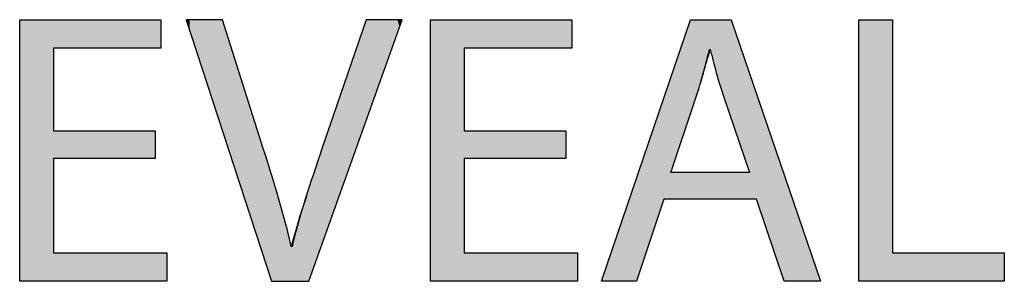
# Model space of a CAD drawing. Extents: x -20.1 to 28.5, y -5.7 to 16.7.
# Drawn here: x 16.8 to 22, y 6.7 to 8.1 of the extents above; entities that cross this region are included whole.
import ezdxf

# ---------------------------------------------------------------- set-up
doc = ezdxf.new("R2010")
doc.units = 0
doc.layers.get('0').update_dxf_attribs({"linetype": 'CONTINUOUS'})

# ---------------------------------------------------------------- blocks, each defined once
blk = doc.blocks.new('BLOCK_206')
blk.add_lwpolyline([(17.5059, 7.313), (16.9665, 7.313), (16.9665, 6.8127), (17.5677, 6.8127), (17.5677, 6.6624), (16.7874, 6.6624), (16.7874, 8.0501), (17.5368, 8.0501), (17.5368, 7.8998), (16.9665, 7.8998), (16.9665, 7.4612), (17.5059, 7.4612), (17.5059, 7.313)])
blk = doc.blocks.new('*U236')
at = {"color": 7}
for points in [[(16.7874, 6.6624), (16.7874, 8.0501), (16.9665, 6.6624)], [(16.9665, 6.6624), (16.7874, 8.0501), (16.9665, 8.0501)], [(16.9665, 7.8998), (16.9665, 8.0501), (17.5059, 7.8998)], [(17.5059, 7.8998), (16.9665, 8.0501), (17.5059, 8.0501)], [(17.5059, 7.8998), (17.5059, 8.0501), (17.5368, 7.8998)], [(17.5368, 7.8998), (17.5059, 8.0501), (17.5368, 8.0501)], [(16.9665, 7.313), (16.9665, 7.4612), (17.5059, 7.313)], [(17.5059, 7.313), (16.9665, 7.4612), (17.5059, 7.4612)], [(16.9665, 6.6624), (16.9665, 6.8127), (17.5059, 6.6624)], [(17.5059, 6.6624), (16.9665, 6.8127), (17.5059, 6.8127)], [(17.5059, 6.6624), (17.5059, 6.8127), (17.5368, 6.6624)], [(17.5368, 6.6624), (17.5059, 6.8127), (17.5368, 6.8127)], [(17.5368, 6.6624), (17.5368, 6.8127), (17.5677, 6.6624)], [(17.5677, 6.6624), (17.5368, 6.8127), (17.5677, 6.8127)]]:
    blk.add_solid(points, dxfattribs=at)
blk = doc.blocks.new('BLOCK_207')
blk.add_lwpolyline([(17.5059, 7.313), (16.9665, 7.313), (16.9665, 6.8127), (17.5677, 6.8127), (17.5677, 6.6624), (16.7874, 6.6624), (16.7874, 8.0501), (17.5368, 8.0501), (17.5368, 7.8998), (16.9665, 7.8998), (16.9665, 7.4612), (17.5059, 7.4612), (17.5059, 7.313), (17.5059, 7.313)])
at = {"color": 7}
blk.add_blockref('*U236', (0, 0), dxfattribs=at)
blk = doc.blocks.new('BLOCK_208')
blk.add_open_spline([(18.1235, 6.6624), (18.1235, 6.6624), (17.6705, 8.0501), (17.6705, 8.0501), (17.6705, 8.0501), (17.8641, 8.0501), (17.8641, 8.0501), (17.8641, 8.0501), (18.0802, 7.3665), (18.0802, 7.3665), (18.1399, 7.1792), (18.1914, 7.0103), (18.2285, 6.8477), (18.2285, 6.8477), (18.2326, 6.8477), (18.2326, 6.8477), (18.2717, 7.0083), (18.3294, 7.1833), (18.3911, 7.3645), (18.3911, 7.3645), (18.6258, 8.0501), (18.6258, 8.0501), (18.6258, 8.0501), (18.8173, 8.0501), (18.8173, 8.0501), (18.8173, 8.0501), (18.3211, 6.6624), (18.3211, 6.6624), (18.3211, 6.6624), (18.1235, 6.6624), (18.1235, 6.6624)], degree=3, knots=[0, 0, 0, 0, 1, 1, 1, 2, 2, 2, 3, 3, 3, 4, 4, 4, 5, 5, 5, 6, 6, 6, 7, 7, 7, 8, 8, 8, 9, 9, 9, 10, 10, 10, 10])
blk = doc.blocks.new('*U237')
at = {"color": 7}
for points in [[(17.6739, 8.0397), (17.6708, 8.0491), (17.6739, 8.0495)], [(17.6788, 8.0246), (17.6739, 8.0495), (17.6788, 8.0501)], [(17.6739, 8.0397), (17.6739, 8.0495), (17.6788, 8.0246)], [(17.6788, 8.0246), (17.6788, 8.0501), (17.68, 8.0211)], [(17.68, 8.0211), (17.6788, 8.0501), (17.68, 8.0501)], [(17.68, 8.0211), (17.68, 8.0501), (17.6888, 7.994)], [(17.6888, 7.994), (17.68, 8.0501), (17.6888, 8.0501)], [(17.6888, 7.994), (17.6888, 8.0501), (17.7002, 7.959)], [(17.7002, 7.959), (17.6888, 8.0501), (17.7002, 8.0501)], [(17.7002, 7.959), (17.7002, 8.0501), (17.7042, 7.9468)], [(17.7042, 7.9468), (17.7002, 8.0501), (17.7042, 8.0501)], [(17.7042, 7.9468), (17.7042, 8.0501), (17.714, 7.917)], [(17.714, 7.917), (17.7042, 8.0501), (17.714, 8.0501)], [(17.714, 7.917), (17.714, 8.0501), (17.7297, 7.8687)], [(17.7297, 7.8687), (17.714, 8.0501), (17.7297, 8.0501)], [(17.7297, 7.8687), (17.7297, 8.0501), (17.7404, 7.836)], [(17.7404, 7.836), (17.7297, 8.0501), (17.7404, 8.0501)], [(17.7404, 7.836), (17.7404, 8.0501), (17.7666, 7.7558)], [(17.7666, 7.7558), (17.7404, 8.0501), (17.7666, 8.0501)], [(17.7666, 7.7558), (17.7666, 8.0501), (17.8089, 7.6262)], [(17.8089, 7.6262), (17.7666, 8.0501), (17.8089, 8.0501)], [(17.8089, 7.6262), (17.8089, 8.0501), (17.8192, 7.5947)], [(17.8192, 7.5947), (17.8089, 8.0501), (17.8192, 8.0501)], [(17.8192, 7.5947), (17.8192, 8.0501), (17.8489, 7.5037)], [(17.8489, 7.5037), (17.8192, 8.0501), (17.8489, 8.0501)], [(17.8489, 7.5037), (17.8489, 8.0501), (17.8548, 7.4857)], [(17.8548, 7.4857), (17.8489, 8.0501), (17.8548, 8.0501)], [(17.8548, 7.4857), (17.8548, 8.0501), (17.8635, 7.4588)], [(17.8635, 7.4588), (17.8548, 8.0501), (17.8635, 8.0501)], [(17.8635, 7.4588), (17.8635, 8.0501), (17.865, 7.4542)], [(17.865, 7.4542), (17.8635, 8.0501), (17.865, 8.047)], [(17.865, 7.4542), (17.865, 8.047), (17.8712, 7.4351)], [(17.8712, 7.4351), (17.865, 8.047), (17.8712, 8.0273)], [(18.6255, 7.5135), (18.62, 8.0331), (18.6255, 8.049)], [(18.6271, 7.518), (18.6255, 8.049), (18.6271, 8.0501)], [(18.6255, 7.5135), (18.6255, 8.049), (18.6271, 7.518)], [(18.6271, 7.518), (18.6271, 8.0501), (18.6435, 7.564)], [(18.6435, 7.564), (18.6271, 8.0501), (18.6435, 8.0501)], [(18.6435, 7.564), (18.6435, 8.0501), (18.6548, 7.5957)], [(18.6548, 7.5957), (18.6435, 8.0501), (18.6548, 8.0501)], [(18.6548, 7.5957), (18.6548, 8.0501), (18.6742, 7.6497)], [(18.6742, 7.6497), (18.6548, 8.0501), (18.6742, 8.0501)], [(18.6742, 7.6497), (18.6742, 8.0501), (18.7022, 7.7282)], [(18.7022, 7.7282), (18.6742, 8.0501), (18.7022, 8.0501)], [(18.7022, 7.7282), (18.7022, 8.0501), (18.7126, 7.7573)], [(18.7126, 7.7573), (18.7022, 8.0501), (18.7126, 8.0501)], [(18.7126, 7.7573), (18.7126, 8.0501), (18.7441, 7.8453)], [(18.7441, 7.8453), (18.7126, 8.0501), (18.7441, 8.0501)], [(18.7441, 7.8453), (18.7441, 8.0501), (18.7623, 7.8963)], [(18.7623, 7.8963), (18.7441, 8.0501), (18.7623, 8.0501)], [(18.7623, 7.8963), (18.7623, 8.0501), (18.7784, 7.9412)], [(18.7784, 7.9412), (18.7623, 8.0501), (18.7784, 8.0501)], [(18.7784, 7.9412), (18.7784, 8.0501), (18.7874, 7.9664)], [(18.7874, 7.9664), (18.7784, 8.0501), (18.7874, 8.0501)], [(18.7874, 7.9664), (18.7874, 8.0501), (18.792, 7.9794)], [(18.792, 7.9794), (18.7874, 8.0501), (18.792, 8.0501)], [(18.792, 7.9794), (18.792, 8.0501), (18.803, 8.01)], [(18.803, 8.01), (18.792, 8.0501), (18.803, 8.0501)], [(18.803, 8.01), (18.803, 8.0501), (18.8109, 8.0323)], [(18.8109, 8.0323), (18.803, 8.0501), (18.8109, 8.0501)], [(18.8109, 8.0323), (18.8109, 8.0501), (18.811, 8.0325)], [(18.811, 8.0325), (18.8109, 8.0501), (18.811, 8.0501)], [(18.811, 8.0325), (18.811, 8.0501), (18.8159, 8.0461)], [(18.8159, 8.0461), (18.811, 8.0501), (18.8159, 8.0501)], [(18.8159, 8.0461), (18.8159, 8.0501), (18.8165, 8.0501)], [(17.8712, 7.4351), (17.8712, 8.0273), (17.8825, 7.4007)], [(17.8825, 7.4007), (17.8712, 8.0273), (17.8825, 7.9918)], [(18.609, 7.4674), (18.604, 7.9863), (18.609, 8.0008)], [(18.62, 7.4984), (18.609, 8.0008), (18.62, 8.0331)], [(18.609, 7.4674), (18.609, 8.0008), (18.62, 7.4984)], [(18.62, 7.4984), (18.62, 8.0331), (18.6255, 7.5135)], [(17.8825, 7.4007), (17.8825, 7.9918), (17.8978, 7.3537)], [(17.8978, 7.3537), (17.8825, 7.9918), (17.8978, 7.9433)], [(17.8978, 7.3537), (17.8978, 7.9433), (17.9164, 7.2968)], [(17.9164, 7.2968), (17.8978, 7.9433), (17.9164, 7.8846)], [(18.5932, 7.4233), (18.5738, 7.8979), (18.5932, 7.9547)], [(18.604, 7.4535), (18.5932, 7.9547), (18.604, 7.9863)], [(18.5932, 7.4233), (18.5932, 7.9547), (18.604, 7.4535)], [(18.604, 7.4535), (18.604, 7.9863), (18.609, 7.4674)], [(18.5738, 7.3689), (18.5516, 7.8331), (18.5738, 7.8979)], [(18.5738, 7.3689), (18.5738, 7.8979), (18.5932, 7.4233)], [(17.9164, 7.2968), (17.9164, 7.8846), (17.9372, 7.2329)], [(17.9372, 7.2329), (17.9164, 7.8846), (17.9372, 7.8187)], [(17.9372, 7.2329), (17.9372, 7.8187), (17.9496, 7.1949)], [(17.9496, 7.1949), (17.9372, 7.8187), (17.9496, 7.7795)], [(18.5516, 7.3069), (18.5003, 7.6833), (18.5516, 7.8331)], [(18.5516, 7.3069), (18.5516, 7.8331), (18.5738, 7.3689)], [(17.9496, 7.1949), (17.9496, 7.7795), (17.9823, 7.095)], [(17.9823, 7.095), (17.9496, 7.7795), (17.9823, 7.6763)], [(18.5003, 7.1634), (18.4553, 7.5518), (18.5003, 7.6833)], [(18.5003, 7.1634), (18.5003, 7.6833), (18.5516, 7.3069)], [(17.9823, 7.095), (17.9823, 7.6763), (17.9949, 7.0563)], [(17.9949, 7.0563), (17.9823, 7.6763), (17.9949, 7.6364)], [(17.9949, 7.0563), (17.9949, 7.6364), (18.0257, 6.962)], [(18.0257, 6.962), (17.9949, 7.6364), (18.0257, 7.539)], [(18.0257, 6.962), (18.0257, 7.539), (18.0361, 6.93)], [(18.0361, 6.93), (18.0257, 7.539), (18.0361, 7.506)], [(18.4515, 7.027), (18.4342, 7.4902), (18.4515, 7.5408)], [(18.4553, 7.0375), (18.4515, 7.5408), (18.4553, 7.5518)], [(18.4515, 7.027), (18.4515, 7.5408), (18.4553, 7.0375)], [(18.4553, 7.0375), (18.4553, 7.5518), (18.5003, 7.1634)], [(18.0361, 6.93), (18.0361, 7.506), (18.0445, 6.9042)], [(18.0445, 6.9042), (18.0361, 7.506), (18.0445, 7.4794)], [(18.0445, 6.9042), (18.0445, 7.4794), (18.0603, 6.8559)], [(18.0603, 6.8559), (18.0445, 7.4794), (18.0603, 7.4296)], [(18.4342, 6.9786), (18.4162, 7.4378), (18.4342, 7.4902)], [(18.4342, 6.9786), (18.4342, 7.4902), (18.4515, 7.027)], [(18.0603, 6.8559), (18.0603, 7.4296), (18.0715, 6.8216)], [(18.0715, 6.8216), (18.0603, 7.4296), (18.0715, 7.3941)], [(18.4162, 6.9284), (18.4076, 7.4125), (18.4162, 7.4378)], [(18.4162, 6.9284), (18.4162, 7.4378), (18.4342, 6.9786)], [(18.0715, 6.8216), (18.0715, 7.3941), (18.072, 6.82)], [(18.072, 6.82), (18.0715, 7.3941), (18.072, 7.3925)], [(18.072, 6.82), (18.072, 7.3925), (18.0789, 6.7991)], [(18.0789, 6.7991), (18.072, 7.3925), (18.0789, 7.3709)], [(18.0789, 6.7991), (18.0789, 7.3709), (18.0802, 6.7951)], [(18.0802, 6.7951), (18.0789, 7.3709), (18.0802, 7.3668)], [(18.3938, 6.8655), (18.3897, 7.3602), (18.3938, 7.3722)], [(18.4025, 6.8898), (18.3938, 7.3722), (18.4025, 7.3975)], [(18.3938, 6.8655), (18.3938, 7.3722), (18.4025, 6.8898)], [(18.4076, 6.9041), (18.4025, 7.3975), (18.4076, 7.4125)], [(18.4025, 6.8898), (18.4025, 7.3975), (18.4076, 6.9041)], [(18.4076, 6.9041), (18.4076, 7.4125), (18.4162, 6.9284)], [(18.0802, 6.7951), (18.0802, 7.3668), (18.0813, 6.7916)], [(18.0813, 6.7916), (18.0802, 7.3668), (18.0813, 7.3632)], [(18.0813, 6.7916), (18.0813, 7.3632), (18.0844, 6.782)], [(18.0844, 6.782), (18.0813, 7.3632), (18.0844, 7.3534)], [(18.0844, 6.782), (18.0844, 7.3534), (18.0864, 6.776)], [(18.0864, 6.776), (18.0844, 7.3534), (18.0864, 7.3472)], [(18.0864, 6.776), (18.0864, 7.3472), (18.0968, 6.7441)], [(18.0968, 6.7441), (18.0864, 7.3472), (18.0968, 7.3143)], [(18.3767, 6.8179), (18.3705, 7.3037), (18.3767, 7.3221)], [(18.388, 6.8495), (18.3767, 7.3221), (18.388, 7.3554)], [(18.3767, 6.8179), (18.3767, 7.3221), (18.388, 6.8495)], [(18.3897, 6.8541), (18.388, 7.3554), (18.3897, 7.3602)], [(18.388, 6.8495), (18.388, 7.3554), (18.3897, 6.8541)], [(18.3897, 6.8541), (18.3897, 7.3602), (18.3938, 6.8655)], [(18.0968, 6.7441), (18.0968, 7.3143), (18.0991, 6.737)], [(18.0991, 6.737), (18.0968, 7.3143), (18.0991, 7.3069)], [(18.0991, 6.737), (18.0991, 7.3069), (18.1094, 6.7054)], [(18.1094, 6.7054), (18.0991, 7.3069), (18.1094, 7.2735)], [(18.1094, 6.7054), (18.1094, 7.2735), (18.1171, 6.682)], [(18.1171, 6.682), (18.1094, 7.2735), (18.1171, 7.2488)], [(18.3705, 6.8005), (18.3552, 7.2583), (18.3705, 7.3037)], [(18.3705, 6.8005), (18.3705, 7.3037), (18.3767, 6.8179)], [(18.1171, 6.682), (18.1171, 7.2488), (18.1218, 6.6674)], [(18.1218, 6.6674), (18.1171, 7.2488), (18.1218, 7.2334)], [(18.1218, 6.6674), (18.1218, 7.2334), (18.1235, 6.6624)], [(18.1235, 6.6624), (18.1218, 7.2334), (18.1235, 7.2281)], [(18.1235, 6.6624), (18.1235, 7.2281), (18.1341, 6.6624)], [(18.1341, 6.6624), (18.1235, 7.2281), (18.1341, 7.1937)], [(18.3424, 6.722), (18.3324, 7.1888), (18.3424, 7.2195)], [(18.3513, 6.7468), (18.3424, 7.2195), (18.3513, 7.2465)], [(18.3424, 6.722), (18.3424, 7.2195), (18.3513, 6.7468)], [(18.3552, 6.7578), (18.3513, 7.2465), (18.3552, 7.2583)], [(18.3513, 6.7468), (18.3513, 7.2465), (18.3552, 6.7578)], [(18.3552, 6.7578), (18.3552, 7.2583), (18.3705, 6.8005)], [(18.1341, 6.6624), (18.1341, 7.1937), (18.1436, 6.6624)], [(18.1436, 6.6624), (18.1341, 7.1937), (18.1436, 7.1629)], [(18.1436, 6.6624), (18.1436, 7.1629), (18.1616, 6.6624)], [(18.1616, 6.6624), (18.1436, 7.1629), (18.1616, 7.1007)], [(18.3254, 6.6744), (18.3217, 7.156), (18.3254, 7.1674)], [(18.3324, 6.694), (18.3254, 7.1674), (18.3324, 7.1888)], [(18.3254, 6.6744), (18.3254, 7.1674), (18.3324, 6.694)], [(18.3324, 6.694), (18.3324, 7.1888), (18.3424, 6.722)], [(18.3082, 6.6624), (18.3029, 7.0984), (18.3082, 7.1146)], [(18.321, 6.6624), (18.3082, 7.1146), (18.321, 7.1538)], [(18.3082, 6.6624), (18.3082, 7.1146), (18.321, 6.6624)], [(18.3217, 6.664), (18.321, 7.1538), (18.3217, 7.156)], [(18.321, 6.6624), (18.321, 7.1538), (18.3217, 6.664)], [(18.3217, 6.664), (18.3217, 7.156), (18.3254, 6.6744)], [(18.1616, 6.6624), (18.1616, 7.1007), (18.1854, 6.6624)], [(18.1854, 6.6624), (18.1616, 7.1007), (18.1854, 7.0181)], [(18.3029, 6.6624), (18.2792, 7.0214), (18.3029, 7.0984)], [(18.3029, 6.6624), (18.3029, 7.0984), (18.3082, 6.6624)], [(18.1854, 6.6624), (18.1854, 7.0181), (18.2214, 6.6624)], [(18.2214, 6.6624), (18.1854, 7.0181), (18.2214, 6.8783)], [(18.2792, 6.6624), (18.2588, 6.9551), (18.2792, 7.0214)], [(18.2792, 6.6624), (18.2792, 7.0214), (18.3029, 6.6624)], [(18.2588, 6.6624), (18.2407, 6.8921), (18.2588, 6.9551)], [(18.2588, 6.6624), (18.2588, 6.9551), (18.2792, 6.6624)], [(18.2214, 6.6624), (18.2214, 6.8783), (18.2254, 6.6624)], [(18.2254, 6.6624), (18.2214, 6.8783), (18.2254, 6.8611)], [(18.2254, 6.6624), (18.2254, 6.8611), (18.2274, 6.6624)], [(18.2274, 6.6624), (18.2254, 6.8611), (18.2274, 6.8525)], [(18.2274, 6.6624), (18.2274, 6.8525), (18.2284, 6.6624)], [(18.2284, 6.6624), (18.2274, 6.8525), (18.2284, 6.8482)], [(18.2295, 6.6624), (18.2284, 6.8482), (18.2295, 6.8515)], [(18.2284, 6.6624), (18.2284, 6.8482), (18.2295, 6.6624)], [(18.2389, 6.6624), (18.2295, 6.8515), (18.2389, 6.8856)], [(18.2295, 6.6624), (18.2295, 6.8515), (18.2389, 6.6624)], [(18.2407, 6.6624), (18.2389, 6.8856), (18.2407, 6.8921)], [(18.2389, 6.6624), (18.2389, 6.8856), (18.2407, 6.6624)], [(18.2407, 6.6624), (18.2407, 6.8921), (18.2588, 6.6624)]]:
    blk.add_solid(points, dxfattribs=at)
blk = doc.blocks.new('BLOCK_209')
blk.add_open_spline([(18.1235, 6.6624), (18.1235, 6.6624), (17.6705, 8.0501), (17.6705, 8.0501), (17.6705, 8.0501), (17.8641, 8.0501), (17.8641, 8.0501), (17.8641, 8.0501), (18.0802, 7.3665), (18.0802, 7.3665), (18.1399, 7.1792), (18.1914, 7.0103), (18.2285, 6.8477), (18.2717, 7.0083), (18.3294, 7.1833), (18.3911, 7.3645), (18.3911, 7.3645), (18.6258, 8.0501), (18.6258, 8.0501), (18.6258, 8.0501), (18.8173, 8.0501), (18.8173, 8.0501), (18.8173, 8.0501), (18.3211, 6.6624), (18.3211, 6.6624), (18.3211, 6.6624), (18.1235, 6.6624), (18.1235, 6.6624)], degree=3, knots=[0, 0, 0, 0, 1, 1, 1, 2, 2, 2, 3, 3, 3, 4, 4, 4, 5, 5, 5, 6, 6, 6, 7, 7, 7, 8, 8, 8, 9, 9, 9, 9])
at = {"color": 7}
blk.add_blockref('*U237', (0, 0), dxfattribs=at)
blk = doc.blocks.new('BLOCK_210')
blk.add_lwpolyline([(19.6861, 7.313), (19.1467, 7.313), (19.1467, 6.8127), (19.7479, 6.8127), (19.7479, 6.6624), (18.9676, 6.6624), (18.9676, 8.0501), (19.717, 8.0501), (19.717, 7.8998), (19.1467, 7.8998), (19.1467, 7.4612), (19.6861, 7.4612), (19.6861, 7.313)])
blk = doc.blocks.new('*U238')
at = {"color": 7}
for points in [[(18.9676, 6.6624), (18.9676, 8.0501), (19.1467, 6.6624)], [(19.1467, 6.6624), (18.9676, 8.0501), (19.1467, 8.0501)], [(19.1467, 7.8998), (19.1467, 8.0501), (19.6861, 7.8998)], [(19.6861, 7.8998), (19.1467, 8.0501), (19.6861, 8.0501)], [(19.6861, 7.8998), (19.6861, 8.0501), (19.717, 7.8998)], [(19.717, 7.8998), (19.6861, 8.0501), (19.717, 8.0501)], [(19.1467, 7.313), (19.1467, 7.4612), (19.6861, 7.313)], [(19.6861, 7.313), (19.1467, 7.4612), (19.6861, 7.4612)], [(19.1467, 6.6624), (19.1467, 6.8127), (19.6861, 6.6624)], [(19.6861, 6.6624), (19.1467, 6.8127), (19.6861, 6.8127)], [(19.6861, 6.6624), (19.6861, 6.8127), (19.717, 6.6624)], [(19.717, 6.6624), (19.6861, 6.8127), (19.717, 6.8127)], [(19.717, 6.6624), (19.717, 6.8127), (19.7479, 6.6624)], [(19.7479, 6.6624), (19.717, 6.8127), (19.7479, 6.8127)]]:
    blk.add_solid(points, dxfattribs=at)
blk = doc.blocks.new('BLOCK_211')
blk.add_lwpolyline([(19.6861, 7.313), (19.1467, 7.313), (19.1467, 6.8127), (19.7479, 6.8127), (19.7479, 6.6624), (18.9676, 6.6624), (18.9676, 8.0501), (19.717, 8.0501), (19.717, 7.8998), (19.1467, 7.8998), (19.1467, 7.4612), (19.6861, 7.4612), (19.6861, 7.313), (19.6861, 7.313)])
at = {"color": 7}
blk.add_blockref('*U238', (0, 0), dxfattribs=at)
blk = doc.blocks.new('BLOCK_212')
blk.add_lwpolyline([(20.2049, 7.0989), (20.0608, 6.6624), (19.8755, 6.6624), (20.347, 8.0501), (20.5632, 8.0501), (21.0367, 6.6624), (20.8452, 6.6624), (20.697, 7.0989), (20.2049, 7.0989)])
blk = doc.blocks.new('BLOCK_213')
blk.add_open_spline([(20.6599, 7.2389), (20.6599, 7.2389), (20.5241, 7.6383), (20.5241, 7.6383), (20.4932, 7.7289), (20.4726, 7.8113), (20.452, 7.8915), (20.452, 7.8915), (20.4479, 7.8915), (20.4479, 7.8915), (20.4273, 7.8092), (20.4046, 7.7248), (20.3779, 7.6404), (20.3779, 7.6404), (20.242, 7.2389), (20.242, 7.2389), (20.242, 7.2389), (20.6599, 7.2389), (20.6599, 7.2389)], degree=3, knots=[0, 0, 0, 0, 1, 1, 1, 2, 2, 2, 3, 3, 3, 4, 4, 4, 5, 5, 5, 6, 6, 6, 6])
blk = doc.blocks.new('*U239')
at = {"color": 7}
for points in [[(20.347, 7.5491), (20.3378, 8.0231), (20.347, 8.0501)], [(20.347, 7.5491), (20.347, 8.0501), (20.3517, 7.563)], [(20.3517, 7.563), (20.347, 8.0501), (20.3517, 8.0501)], [(20.3517, 7.563), (20.3517, 8.0501), (20.3633, 7.5974)], [(20.3633, 7.5974), (20.3517, 8.0501), (20.3633, 8.0501)], [(20.3633, 7.5974), (20.3633, 8.0501), (20.372, 7.6231)], [(20.372, 7.6231), (20.3633, 8.0501), (20.372, 8.0501)], [(20.372, 7.6231), (20.372, 8.0501), (20.3742, 7.6296)], [(20.3742, 7.6296), (20.372, 8.0501), (20.3742, 8.0501)], [(20.3742, 7.6296), (20.3742, 8.0501), (20.375, 7.632)], [(20.375, 7.632), (20.3742, 8.0501), (20.375, 8.0501)], [(20.375, 7.632), (20.375, 8.0501), (20.377, 7.6378)], [(20.377, 7.6378), (20.375, 8.0501), (20.377, 8.0501)], [(20.377, 7.6378), (20.377, 8.0501), (20.3778, 7.6403)], [(20.3778, 7.6403), (20.377, 8.0501), (20.3778, 8.0501)], [(20.3778, 7.6403), (20.3778, 8.0501), (20.3788, 7.6433)], [(20.3788, 7.6433), (20.3778, 8.0501), (20.3788, 8.0501)], [(20.3788, 7.6433), (20.3788, 8.0501), (20.3804, 7.6483)], [(20.3804, 7.6483), (20.3788, 8.0501), (20.3804, 8.0501)], [(20.3804, 7.6483), (20.3804, 8.0501), (20.3925, 7.6878)], [(20.3925, 7.6878), (20.3804, 8.0501), (20.3925, 8.0501)], [(20.3925, 7.6878), (20.3925, 8.0501), (20.4157, 7.7667)], [(20.4157, 7.7667), (20.3925, 8.0501), (20.4157, 8.0501)], [(20.4157, 7.7667), (20.4157, 8.0501), (20.4383, 7.845)], [(20.4383, 7.845), (20.4157, 8.0501), (20.4383, 8.0501)], [(20.4383, 7.845), (20.4383, 8.0501), (20.4497, 7.8838)], [(20.4497, 7.8838), (20.4383, 8.0501), (20.4497, 8.0501)], [(20.4497, 7.8838), (20.4497, 8.0501), (20.4511, 7.8886)], [(20.4511, 7.8886), (20.4497, 8.0501), (20.4511, 8.0501)], [(20.4511, 7.8886), (20.4511, 8.0501), (20.4518, 7.8911)], [(20.4518, 7.8911), (20.4511, 8.0501), (20.4518, 8.0501)], [(20.4518, 7.8911), (20.4518, 8.0501), (20.4525, 7.8897)], [(20.4525, 7.8897), (20.4518, 8.0501), (20.4525, 8.0501)], [(20.4525, 7.8897), (20.4525, 8.0501), (20.4549, 7.8802)], [(20.4549, 7.8802), (20.4525, 8.0501), (20.4549, 8.0501)], [(20.4549, 7.8802), (20.4549, 8.0501), (20.4597, 7.8613)], [(20.4597, 7.8613), (20.4549, 8.0501), (20.4597, 8.0501)], [(20.4597, 7.8613), (20.4597, 8.0501), (20.4705, 7.8201)], [(20.4705, 7.8201), (20.4597, 8.0501), (20.4705, 8.0501)], [(20.4705, 7.8201), (20.4705, 8.0501), (20.4799, 7.7845)], [(20.4799, 7.7845), (20.4705, 8.0501), (20.4799, 8.0501)], [(20.4799, 7.7845), (20.4799, 8.0501), (20.5027, 7.7048)], [(20.5027, 7.7048), (20.4799, 8.0501), (20.5027, 8.0501)], [(20.5027, 7.7048), (20.5027, 8.0501), (20.5156, 7.6636)], [(20.5156, 7.6636), (20.5027, 8.0501), (20.5156, 8.0501)], [(20.5156, 7.6636), (20.5156, 8.0501), (20.5184, 7.6551)], [(20.5184, 7.6551), (20.5156, 8.0501), (20.5184, 8.0501)], [(20.5184, 7.6551), (20.5184, 8.0501), (20.5226, 7.6425)], [(20.5226, 7.6425), (20.5184, 8.0501), (20.5226, 8.0501)], [(20.5226, 7.6425), (20.5226, 8.0501), (20.5241, 7.6383)], [(20.5241, 7.6383), (20.5226, 8.0501), (20.5241, 8.0501)], [(20.5241, 7.6383), (20.5241, 8.0501), (20.5243, 7.6377)], [(20.5243, 7.6377), (20.5241, 8.0501), (20.5243, 8.0501)], [(20.5243, 7.6377), (20.5243, 8.0501), (20.5256, 7.6338)], [(20.5256, 7.6338), (20.5243, 8.0501), (20.5256, 8.0501)], [(20.5256, 7.6338), (20.5256, 8.0501), (20.528, 7.6268)], [(20.528, 7.6268), (20.5256, 8.0501), (20.528, 8.0501)], [(20.528, 7.6268), (20.528, 8.0501), (20.5314, 7.6168)], [(20.5314, 7.6168), (20.528, 8.0501), (20.5314, 8.0501)], [(20.5314, 7.6168), (20.5314, 8.0501), (20.5407, 7.5893)], [(20.5407, 7.5893), (20.5314, 8.0501), (20.5407, 8.0501)], [(20.5407, 7.5893), (20.5407, 8.0501), (20.5529, 7.5536)], [(20.5529, 7.5536), (20.5407, 8.0501), (20.5529, 8.0501)], [(20.5529, 7.5536), (20.5529, 8.0501), (20.563, 7.5238)], [(20.563, 7.5238), (20.5529, 8.0501), (20.563, 8.0501)], [(20.563, 7.5238), (20.563, 8.0501), (20.5632, 7.5233)], [(20.5632, 7.5233), (20.563, 8.0501), (20.5632, 8.0501)], [(20.5632, 7.5233), (20.5632, 8.0501), (20.567, 7.5119)], [(20.567, 7.5119), (20.5632, 8.0501), (20.567, 8.0387)], [(20.3306, 7.5008), (20.3226, 7.9783), (20.3306, 8.0019)], [(20.3378, 7.5221), (20.3306, 8.0019), (20.3378, 8.0231)], [(20.3306, 7.5008), (20.3306, 8.0019), (20.3378, 7.5221)], [(20.3378, 7.5221), (20.3378, 8.0231), (20.347, 7.5491)], [(20.567, 7.5119), (20.567, 8.0387), (20.5984, 7.4199)], [(20.5984, 7.4199), (20.567, 8.0387), (20.5984, 7.947)], [(20.3226, 7.4771), (20.2932, 7.8919), (20.3226, 7.9783)], [(20.3226, 7.4771), (20.3226, 7.9783), (20.3306, 7.5008)], [(20.5984, 7.4199), (20.5984, 7.947), (20.6018, 7.4097)], [(20.6018, 7.4097), (20.5984, 7.947), (20.6018, 7.9368)], [(20.2932, 7.3903), (20.291, 7.8854), (20.2932, 7.8919)], [(20.2932, 7.3903), (20.2932, 7.8919), (20.3226, 7.4771)], [(20.6018, 7.4097), (20.6018, 7.9368), (20.6139, 7.3741)], [(20.6139, 7.3741), (20.6018, 7.9368), (20.6139, 7.9013)], [(20.6139, 7.3741), (20.6139, 7.9013), (20.6284, 7.3315)], [(20.6284, 7.3315), (20.6139, 7.9013), (20.6284, 7.8588)], [(20.2763, 7.3402), (20.2645, 7.8072), (20.2763, 7.842)], [(20.291, 7.3838), (20.2763, 7.842), (20.291, 7.8854)], [(20.2763, 7.3402), (20.2763, 7.842), (20.291, 7.3838)], [(20.291, 7.3838), (20.291, 7.8854), (20.2932, 7.3903)], [(20.6284, 7.3315), (20.6284, 7.8588), (20.6325, 7.3195)], [(20.6325, 7.3195), (20.6284, 7.8588), (20.6325, 7.8468)], [(20.6325, 7.3195), (20.6325, 7.8468), (20.641, 7.2944)], [(20.641, 7.2944), (20.6325, 7.8468), (20.641, 7.8219)], [(20.2632, 7.3016), (20.254, 7.7765), (20.2632, 7.8035)], [(20.2645, 7.3053), (20.2632, 7.8035), (20.2645, 7.8072)], [(20.2632, 7.3016), (20.2632, 7.8035), (20.2645, 7.3053)], [(20.2645, 7.3053), (20.2645, 7.8072), (20.2763, 7.3402)], [(20.641, 7.2944), (20.641, 7.8219), (20.6441, 7.2855)], [(20.6441, 7.2855), (20.641, 7.8219), (20.6441, 7.813)], [(20.6441, 7.2855), (20.6441, 7.813), (20.651, 7.2651)], [(20.651, 7.2651), (20.6441, 7.813), (20.651, 7.7926)], [(20.651, 7.2651), (20.651, 7.7926), (20.6527, 7.2602)], [(20.6527, 7.2602), (20.651, 7.7926), (20.6527, 7.7877)], [(20.6527, 7.2602), (20.6527, 7.7877), (20.6548, 7.254)], [(20.6548, 7.254), (20.6527, 7.7877), (20.6548, 7.7816)], [(20.2421, 7.0989), (20.2049, 7.6319), (20.2421, 7.7413)], [(20.2427, 7.2409), (20.2421, 7.7413), (20.2427, 7.743)], [(20.2421, 7.2392), (20.2421, 7.7413), (20.2427, 7.2409)], [(20.2432, 7.2423), (20.2427, 7.743), (20.2432, 7.7445)], [(20.2427, 7.2409), (20.2427, 7.743), (20.2432, 7.2423)], [(20.2453, 7.2488), (20.2432, 7.7445), (20.2453, 7.7509)], [(20.2432, 7.2423), (20.2432, 7.7445), (20.2453, 7.2488)], [(20.2467, 7.2527), (20.2453, 7.7509), (20.2467, 7.7549)], [(20.2453, 7.2488), (20.2453, 7.7509), (20.2467, 7.2527)], [(20.2485, 7.2582), (20.2467, 7.7549), (20.2485, 7.7603)], [(20.2467, 7.2527), (20.2467, 7.7549), (20.2485, 7.2582)], [(20.2526, 7.2704), (20.2485, 7.7603), (20.2526, 7.7724)], [(20.2485, 7.2582), (20.2485, 7.7603), (20.2526, 7.2704)], [(20.254, 7.2745), (20.2526, 7.7724), (20.254, 7.7765)], [(20.2526, 7.2704), (20.2526, 7.7724), (20.254, 7.2745)], [(20.254, 7.2745), (20.254, 7.7765), (20.2632, 7.3016)], [(20.6548, 7.254), (20.6548, 7.7816), (20.6576, 7.2458)], [(20.6576, 7.2458), (20.6548, 7.7816), (20.6576, 7.7734)], [(20.6576, 7.2458), (20.6576, 7.7734), (20.6581, 7.2444)], [(20.6581, 7.2444), (20.6576, 7.7734), (20.6581, 7.7719)], [(20.6581, 7.2444), (20.6581, 7.7719), (20.6593, 7.2407)], [(20.6593, 7.2407), (20.6581, 7.7719), (20.6593, 7.7683)], [(20.6593, 7.2407), (20.6593, 7.7683), (20.6599, 7.2389)], [(20.6599, 7.2389), (20.6593, 7.7683), (20.6599, 7.7665)], [(20.6599, 7.0989), (20.6599, 7.7665), (20.697, 7.0989)], [(20.697, 7.0989), (20.6599, 7.7665), (20.697, 7.6579)], [(20.2049, 7.0989), (20.0608, 7.2078), (20.2049, 7.6319)], [(20.2049, 7.0989), (20.2049, 7.6319), (20.2421, 7.0989)], [(20.697, 7.0989), (20.697, 7.6579), (20.8452, 6.6624)], [(20.8452, 6.6624), (20.697, 7.6579), (20.8452, 7.2235)], [(20.2421, 7.0989), (20.2421, 7.2392), (20.2427, 7.0989)], [(20.2427, 7.0989), (20.2421, 7.2392), (20.2427, 7.2389)], [(20.2427, 7.0989), (20.2427, 7.2389), (20.2432, 7.0989)], [(20.2432, 7.0989), (20.2427, 7.2389), (20.2432, 7.2389)], [(20.2432, 7.0989), (20.2432, 7.2389), (20.2453, 7.0989)], [(20.2453, 7.0989), (20.2432, 7.2389), (20.2453, 7.2389)], [(20.2453, 7.0989), (20.2453, 7.2389), (20.2467, 7.0989)], [(20.2467, 7.0989), (20.2453, 7.2389), (20.2467, 7.2389)], [(20.2467, 7.0989), (20.2467, 7.2389), (20.2485, 7.0989)], [(20.2485, 7.0989), (20.2467, 7.2389), (20.2485, 7.2389)], [(20.2485, 7.0989), (20.2485, 7.2389), (20.2526, 7.0989)], [(20.2526, 7.0989), (20.2485, 7.2389), (20.2526, 7.2389)], [(20.2526, 7.0989), (20.2526, 7.2389), (20.254, 7.0989)], [(20.254, 7.0989), (20.2526, 7.2389), (20.254, 7.2389)], [(20.254, 7.0989), (20.254, 7.2389), (20.2632, 7.0989)], [(20.2632, 7.0989), (20.254, 7.2389), (20.2632, 7.2389)], [(20.2632, 7.0989), (20.2632, 7.2389), (20.2645, 7.0989)], [(20.2645, 7.0989), (20.2632, 7.2389), (20.2645, 7.2389)], [(20.2645, 7.0989), (20.2645, 7.2389), (20.2763, 7.0989)], [(20.2763, 7.0989), (20.2645, 7.2389), (20.2763, 7.2389)], [(20.2763, 7.0989), (20.2763, 7.2389), (20.291, 7.0989)], [(20.291, 7.0989), (20.2763, 7.2389), (20.291, 7.2389)], [(20.291, 7.0989), (20.291, 7.2389), (20.2932, 7.0989)], [(20.2932, 7.0989), (20.291, 7.2389), (20.2932, 7.2389)], [(20.2932, 7.0989), (20.2932, 7.2389), (20.3226, 7.0989)], [(20.3226, 7.0989), (20.2932, 7.2389), (20.3226, 7.2389)], [(20.3226, 7.0989), (20.3226, 7.2389), (20.3306, 7.0989)], [(20.3306, 7.0989), (20.3226, 7.2389), (20.3306, 7.2389)], [(20.3306, 7.0989), (20.3306, 7.2389), (20.3378, 7.0989)], [(20.3378, 7.0989), (20.3306, 7.2389), (20.3378, 7.2389)], [(20.3378, 7.0989), (20.3378, 7.2389), (20.347, 7.0989)], [(20.347, 7.0989), (20.3378, 7.2389), (20.347, 7.2389)], [(20.347, 7.0989), (20.347, 7.2389), (20.3517, 7.0989)], [(20.3517, 7.0989), (20.347, 7.2389), (20.3517, 7.2389)], [(20.3517, 7.0989), (20.3517, 7.2389), (20.3633, 7.0989)], [(20.3633, 7.0989), (20.3517, 7.2389), (20.3633, 7.2389)], [(20.3633, 7.0989), (20.3633, 7.2389), (20.372, 7.0989)], [(20.372, 7.0989), (20.3633, 7.2389), (20.372, 7.2389)], [(20.372, 7.0989), (20.372, 7.2389), (20.3742, 7.0989)], [(20.3742, 7.0989), (20.372, 7.2389), (20.3742, 7.2389)], [(20.3742, 7.0989), (20.3742, 7.2389), (20.375, 7.0989)], [(20.375, 7.0989), (20.3742, 7.2389), (20.375, 7.2389)], [(20.375, 7.0989), (20.375, 7.2389), (20.377, 7.0989)], [(20.377, 7.0989), (20.375, 7.2389), (20.377, 7.2389)], [(20.377, 7.0989), (20.377, 7.2389), (20.3778, 7.0989)], [(20.3778, 7.0989), (20.377, 7.2389), (20.3778, 7.2389)], [(20.3778, 7.0989), (20.3778, 7.2389), (20.3788, 7.0989)], [(20.3788, 7.0989), (20.3778, 7.2389), (20.3788, 7.2389)], [(20.3788, 7.0989), (20.3788, 7.2389), (20.3804, 7.0989)], [(20.3804, 7.0989), (20.3788, 7.2389), (20.3804, 7.2389)], [(20.3804, 7.0989), (20.3804, 7.2389), (20.3925, 7.0989)], [(20.3925, 7.0989), (20.3804, 7.2389), (20.3925, 7.2389)], [(20.3925, 7.0989), (20.3925, 7.2389), (20.4157, 7.0989)], [(20.4157, 7.0989), (20.3925, 7.2389), (20.4157, 7.2389)], [(20.4157, 7.0989), (20.4157, 7.2389), (20.4383, 7.0989)], [(20.4383, 7.0989), (20.4157, 7.2389), (20.4383, 7.2389)], [(20.4383, 7.0989), (20.4383, 7.2389), (20.4497, 7.0989)], [(20.4497, 7.0989), (20.4383, 7.2389), (20.4497, 7.2389)], [(20.4497, 7.0989), (20.4497, 7.2389), (20.4511, 7.0989)], [(20.4511, 7.0989), (20.4497, 7.2389), (20.4511, 7.2389)], [(20.4511, 7.0989), (20.4511, 7.2389), (20.4518, 7.0989)], [(20.4518, 7.0989), (20.4511, 7.2389), (20.4518, 7.2389)], [(20.4518, 7.0989), (20.4518, 7.2389), (20.4525, 7.0989)], [(20.4525, 7.0989), (20.4518, 7.2389), (20.4525, 7.2389)], [(20.4525, 7.0989), (20.4525, 7.2389), (20.4549, 7.0989)], [(20.4549, 7.0989), (20.4525, 7.2389), (20.4549, 7.2389)], [(20.4549, 7.0989), (20.4549, 7.2389), (20.4597, 7.0989)], [(20.4597, 7.0989), (20.4549, 7.2389), (20.4597, 7.2389)], [(20.4597, 7.0989), (20.4597, 7.2389), (20.4705, 7.0989)], [(20.4705, 7.0989), (20.4597, 7.2389), (20.4705, 7.2389)], [(20.4705, 7.0989), (20.4705, 7.2389), (20.4799, 7.0989)], [(20.4799, 7.0989), (20.4705, 7.2389), (20.4799, 7.2389)], [(20.4799, 7.0989), (20.4799, 7.2389), (20.5027, 7.0989)], [(20.5027, 7.0989), (20.4799, 7.2389), (20.5027, 7.2389)], [(20.5027, 7.0989), (20.5027, 7.2389), (20.5156, 7.0989)], [(20.5156, 7.0989), (20.5027, 7.2389), (20.5156, 7.2389)], [(20.5156, 7.0989), (20.5156, 7.2389), (20.5184, 7.0989)], [(20.5184, 7.0989), (20.5156, 7.2389), (20.5184, 7.2389)], [(20.5184, 7.0989), (20.5184, 7.2389), (20.5226, 7.0989)], [(20.5226, 7.0989), (20.5184, 7.2389), (20.5226, 7.2389)], [(20.5226, 7.0989), (20.5226, 7.2389), (20.5241, 7.0989)], [(20.5241, 7.0989), (20.5226, 7.2389), (20.5241, 7.2389)], [(20.5241, 7.0989), (20.5241, 7.2389), (20.5243, 7.0989)], [(20.5243, 7.0989), (20.5241, 7.2389), (20.5243, 7.2389)], [(20.5243, 7.0989), (20.5243, 7.2389), (20.5256, 7.0989)], [(20.5256, 7.0989), (20.5243, 7.2389), (20.5256, 7.2389)], [(20.5256, 7.0989), (20.5256, 7.2389), (20.528, 7.0989)], [(20.528, 7.0989), (20.5256, 7.2389), (20.528, 7.2389)], [(20.528, 7.0989), (20.528, 7.2389), (20.5314, 7.0989)], [(20.5314, 7.0989), (20.528, 7.2389), (20.5314, 7.2389)], [(20.5314, 7.0989), (20.5314, 7.2389), (20.5407, 7.0989)], [(20.5407, 7.0989), (20.5314, 7.2389), (20.5407, 7.2389)], [(20.5407, 7.0989), (20.5407, 7.2389), (20.5529, 7.0989)], [(20.5529, 7.0989), (20.5407, 7.2389), (20.5529, 7.2389)], [(20.5529, 7.0989), (20.5529, 7.2389), (20.563, 7.0989)], [(20.563, 7.0989), (20.5529, 7.2389), (20.563, 7.2389)], [(20.563, 7.0989), (20.563, 7.2389), (20.5632, 7.0989)], [(20.5632, 7.0989), (20.563, 7.2389), (20.5632, 7.2389)], [(20.5632, 7.0989), (20.5632, 7.2389), (20.567, 7.0989)], [(20.567, 7.0989), (20.5632, 7.2389), (20.567, 7.2389)], [(20.567, 7.0989), (20.567, 7.2389), (20.5984, 7.0989)], [(20.5984, 7.0989), (20.567, 7.2389), (20.5984, 7.2389)], [(20.5984, 7.0989), (20.5984, 7.2389), (20.6018, 7.0989)], [(20.6018, 7.0989), (20.5984, 7.2389), (20.6018, 7.2389)], [(20.6018, 7.0989), (20.6018, 7.2389), (20.6139, 7.0989)], [(20.6139, 7.0989), (20.6018, 7.2389), (20.6139, 7.2389)], [(20.6139, 7.0989), (20.6139, 7.2389), (20.6284, 7.0989)], [(20.6284, 7.0989), (20.6139, 7.2389), (20.6284, 7.2389)], [(20.6284, 7.0989), (20.6284, 7.2389), (20.6325, 7.0989)], [(20.6325, 7.0989), (20.6284, 7.2389), (20.6325, 7.2389)], [(20.6325, 7.0989), (20.6325, 7.2389), (20.641, 7.0989)], [(20.641, 7.0989), (20.6325, 7.2389), (20.641, 7.2389)], [(20.641, 7.0989), (20.641, 7.2389), (20.6441, 7.0989)], [(20.6441, 7.0989), (20.641, 7.2389), (20.6441, 7.2389)], [(20.6441, 7.0989), (20.6441, 7.2389), (20.651, 7.0989)], [(20.651, 7.0989), (20.6441, 7.2389), (20.651, 7.2389)], [(20.651, 7.0989), (20.651, 7.2389), (20.6527, 7.0989)], [(20.6527, 7.0989), (20.651, 7.2389), (20.6527, 7.2389)], [(20.6527, 7.0989), (20.6527, 7.2389), (20.6548, 7.0989)], [(20.6548, 7.0989), (20.6527, 7.2389), (20.6548, 7.2389)], [(20.6548, 7.0989), (20.6548, 7.2389), (20.6576, 7.0989)], [(20.6576, 7.0989), (20.6548, 7.2389), (20.6576, 7.2389)], [(20.6576, 7.0989), (20.6576, 7.2389), (20.6581, 7.0989)], [(20.6581, 7.0989), (20.6576, 7.2389), (20.6581, 7.2389)], [(20.6581, 7.0989), (20.6581, 7.2389), (20.6593, 7.0989)], [(20.6593, 7.0989), (20.6581, 7.2389), (20.6593, 7.2389)], [(20.6593, 7.0989), (20.6593, 7.2389), (20.6599, 7.0989)], [(20.6599, 7.0989), (20.6593, 7.2389), (20.6599, 7.2389)], [(20.8452, 6.6624), (20.8452, 7.2235), (21.0367, 6.6624)], [(20.0608, 6.6624), (19.8755, 6.6624), (20.0608, 7.2078)], [(20.0608, 6.6624), (20.0608, 7.2078), (20.2049, 7.0989)]]:
    blk.add_solid(points, dxfattribs=at)
blk = doc.blocks.new('BLOCK_214')
blk.add_lwpolyline([(20.2049, 7.0989), (20.0608, 6.6624), (19.8755, 6.6624), (20.347, 8.0501), (20.5632, 8.0501), (21.0367, 6.6624), (20.8452, 6.6624), (20.697, 7.0989), (20.2049, 7.0989), (20.2049, 7.0989)])
blk.add_open_spline([(20.6599, 7.2389), (20.6599, 7.2389), (20.5241, 7.6383), (20.5241, 7.6383), (20.4932, 7.7289), (20.4726, 7.8113), (20.452, 7.8915), (20.4273, 7.8092), (20.4046, 7.7248), (20.3779, 7.6404), (20.3779, 7.6404), (20.242, 7.2389), (20.242, 7.2389), (20.242, 7.2389), (20.6599, 7.2389), (20.6599, 7.2389)], degree=3, knots=[0, 0, 0, 0, 1, 1, 1, 2, 2, 2, 3, 3, 3, 4, 4, 4, 5, 5, 5, 5])
at = {"color": 7}
blk.add_blockref('*U239', (0, 0), dxfattribs=at)
blk = doc.blocks.new('BLOCK_215')
blk.add_lwpolyline([(21.2405, 8.0501), (21.4196, 8.0501), (21.4196, 6.8127), (22.0126, 6.8127), (22.0126, 6.6624), (21.2405, 6.6624), (21.2405, 8.0501)])
blk = doc.blocks.new('*U240')
at = {"color": 7}
for points in [[(21.2405, 6.6624), (21.2405, 8.0501), (21.4196, 6.6624)], [(21.4196, 6.6624), (21.2405, 8.0501), (21.4196, 8.0501)], [(21.4196, 6.6624), (21.4196, 6.8127), (22.0126, 6.6624)], [(22.0126, 6.6624), (21.4196, 6.8127), (22.0126, 6.8127)]]:
    blk.add_solid(points, dxfattribs=at)
blk = doc.blocks.new('BLOCK_216')
blk.add_lwpolyline([(21.2405, 8.0501), (21.4196, 8.0501), (21.4196, 6.8127), (22.0126, 6.8127), (22.0126, 6.6624), (21.2405, 6.6624), (21.2405, 8.0501), (21.2405, 8.0501)])
at = {"color": 7}
blk.add_blockref('*U240', (0, 0), dxfattribs=at)

msp = doc.modelspace()

# ---------------------------------------------------------------- block references
for name in ['BLOCK_206', 'BLOCK_207', 'BLOCK_208', 'BLOCK_209', 'BLOCK_210', 'BLOCK_211', 'BLOCK_212', 'BLOCK_214', 'BLOCK_215', 'BLOCK_216', 'BLOCK_213']:
    msp.add_blockref(name, (0, 0))

doc.saveas('drawing.dxf')
